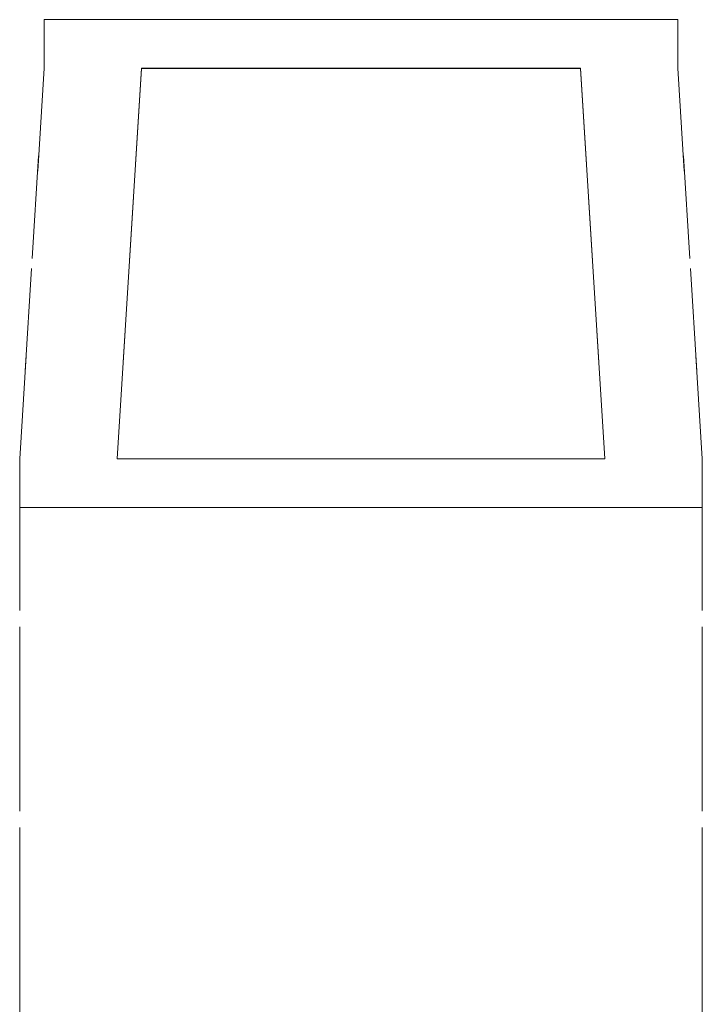
# Model space of a CAD drawing. Units: metres. Extents: x 6154.5 to 6171.4, y 1177.4 to 1184.5.
# Drawn here: x 6166.8 to 6167.5, y 1182 to 1183 of the extents above; entities that cross this region are included whole.
import ezdxf

# ---------------------------------------------------------------- set-up
doc = ezdxf.new("R2010")
doc.units = ezdxf.units.M
doc.header["$MEASUREMENT"] = 0
doc.linetypes.add('DGN Style 2', pattern=[0.175976, 0.105585, -0.07039])
doc.linetypes.add('DGN Style 5', pattern=[0.123183, 0.052793, -0.07039])
for name, color, linetype, lineweight in [('D5_02005000400', 6, 'Continuous', 13), ('D5_02005000600', 40, 'Continuous', 13), ('D5_02005200011', 251, 'Continuous', 30), ('TRI_CONNPTS', 7, 'Continuous', 0)]:
    doc.layers.add(name, color=color, linetype=linetype, lineweight=lineweight)

# ---------------------------------------------------------------- blocks, each defined once
blk = doc.blocks.new('ISO-K_14')
at = {"layer": 'D5_02005200011', "linetype": 'DGN Style 2', "lineweight": 13, "flags": 128}
for points, elevation in [([(-0.84979, 0.35), (-0.84979, -0.35), (0.849788, -0.35), (0.849788, 0.35)], 0.3), ([(-0.84979, -0.35), (-0.84979, 0.35), (0.849788, 0.35), (0.849788, -0.35)], -0.3)]:
    blk.add_lwpolyline(points, dxfattribs=dict(at, elevation=elevation))
at = {"layer": 'D5_02005200011', "linetype": 'DGN Style 2', "lineweight": 13, "extrusion": (0, 1, 0), "elevation": 0.35, "flags": 128}
blk.add_lwpolyline([(0.84979, -0.3), (0.84979, 0.3), (-0.849788, 0.3), (-0.849788, -0.3)], dxfattribs=at)
at = {"layer": 'D5_02005200011', "linetype": 'DGN Style 2', "lineweight": 13, "extrusion": (0, -1, 0), "elevation": 0.35, "flags": 128}
blk.add_lwpolyline([(-0.84979, 0.3), (-0.84979, -0.3), (0.849788, -0.3), (0.849788, 0.3)], dxfattribs=at)
blk = doc.blocks.new('K_14')
at = {"layer": 'D5_02005000400', "linetype": 'Continuous', "extrusion": (1, 0, 0), "elevation": -0.84979, "flags": 128}
blk.add_lwpolyline([(0.25, 0.2), (-0.25, 0.2), (-0.25, -0.2), (0.25, -0.2), (0.25, 0.2)], close=True, dxfattribs=at)
at = {"layer": 'D5_02005000400', "linetype": 'Continuous'}
for points in [[(-0.84979, -0.25, 0.2), (-0.84979, -0.27, 0.22), (-0.84979, 0.27, 0.22), (-0.84979, 0.25, 0.2)], [(-0.84979, 0.25, 0.2), (-0.84979, 0.27, 0.22), (-0.84979, 0.27, -0.22), (-0.84979, 0.25, -0.2)], [(-0.84979, 0.25, -0.2), (-0.84979, 0.27, -0.22), (-0.84979, -0.27, -0.22), (-0.84979, -0.25, -0.2)], [(0.849788, 0.25, 0.2), (0.849788, 0.27, 0.22), (0.849788, -0.27, 0.22), (0.849788, -0.25, 0.2)], [(0.849788, -0.25, -0.2), (0.849788, -0.27, -0.22), (0.849788, 0.27, -0.22), (0.849788, 0.25, -0.2)], [(0.849788, 0.25, -0.2), (0.849788, 0.27, -0.22), (0.849788, 0.27, 0.22), (0.849788, 0.25, 0.2)], [(-0.84979, -0.25, -0.2), (-0.84979, -0.27, -0.22), (-0.84979, -0.27, 0.22), (-0.84979, -0.25, 0.2)], [(0.849788, -0.25, 0.2), (0.849788, -0.27, 0.22), (0.849788, -0.27, -0.22), (0.849788, -0.25, -0.2)]]:
    blk.add_3dface(points, dxfattribs=at)
at = {"layer": 'TRI_CONNPTS', "color": 92, "linetype": 'DGN Style 5', "lineweight": 0}
blk.add_line((-0.84979, 0.25), (-0.84979, 0.2503), dxfattribs=at)
at = {"layer": 'TRI_CONNPTS', "color": 71, "linetype": 'DGN Style 5', "lineweight": 0}
blk.add_line((-0.84979, 0, 0.2), (-0.84979, 0.0004, 0.2), dxfattribs=at)
at = {"layer": 'TRI_CONNPTS', "color": 81, "linetype": 'DGN Style 5', "lineweight": 0}
blk.add_line((-0.84979, 0), (-0.84979, 0.0002), dxfattribs=at)
at = {"layer": 'TRI_CONNPTS', "color": 94, "linetype": 'DGN Style 5', "lineweight": 0}
blk.add_line((0.849788, 0), (0.849788, 0.0005), dxfattribs=at)
at = {"layer": 'TRI_CONNPTS', "color": 254, "linetype": 'DGN Style 5', "lineweight": 0}
blk.add_line((0.849788, 0), (0.849788, 0.0001), dxfattribs=at)
at = {"layer": 'D5_02005200011', "linetype": 'DGN Style 2', "lineweight": 13}
blk.add_blockref('ISO-K_14', (0, 0), dxfattribs=at)
blk = doc.blocks.new('ISO-K_15')
at = {"layer": 'D5_02005200011', "linetype": 'DGN Style 2', "lineweight": 13, "flags": 128}
for points, elevation in [([(-0.60479, 0.35), (-0.60479, -0.35), (0.604788, -0.35), (0.604788, 0.35)], 0.3), ([(-0.60479, -0.35), (-0.60479, 0.35), (0.604788, 0.35), (0.604788, -0.35)], -0.3)]:
    blk.add_lwpolyline(points, dxfattribs=dict(at, elevation=elevation))
at = {"layer": 'D5_02005200011', "linetype": 'DGN Style 2', "lineweight": 13, "extrusion": (0, 1, 0), "elevation": 0.35, "flags": 128}
blk.add_lwpolyline([(0.60479, -0.3), (0.60479, 0.3), (-0.604788, 0.3), (-0.604788, -0.3)], dxfattribs=at)
at = {"layer": 'D5_02005200011', "linetype": 'DGN Style 2', "lineweight": 13, "extrusion": (0, -1, 0), "elevation": 0.35, "flags": 128}
blk.add_lwpolyline([(-0.60479, 0.3), (-0.60479, -0.3), (0.604788, -0.3), (0.604788, 0.3)], dxfattribs=at)
blk = doc.blocks.new('K_15')
at = {"layer": 'D5_02005000600', "linetype": 'Continuous', "extrusion": (1, 0, 0), "elevation": -0.60479, "flags": 128}
blk.add_lwpolyline([(0.25, 0.2), (-0.25, 0.2), (-0.25, -0.2), (0.25, -0.2), (0.25, 0.2)], close=True, dxfattribs=at)
at = {"layer": 'D5_02005000600', "linetype": 'Continuous'}
for points in [[(-0.60479, -0.25, 0.2), (-0.60479, -0.27, 0.22), (-0.60479, 0.27, 0.22), (-0.60479, 0.25, 0.2)], [(-0.60479, 0.25, 0.2), (-0.60479, 0.27, 0.22), (-0.60479, 0.27, -0.22), (-0.60479, 0.25, -0.2)], [(-0.60479, 0.25, -0.2), (-0.60479, 0.27, -0.22), (-0.60479, -0.27, -0.22), (-0.60479, -0.25, -0.2)], [(0.604788, 0.25, 0.2), (0.604788, 0.27, 0.22), (0.604788, -0.27, 0.22), (0.604788, -0.25, 0.2)], [(0.604788, -0.25, -0.2), (0.604788, -0.27, -0.22), (0.604788, 0.27, -0.22), (0.604788, 0.25, -0.2)], [(0.604788, 0.25, -0.2), (0.604788, 0.27, -0.22), (0.604788, 0.27, 0.22), (0.604788, 0.25, 0.2)], [(-0.60479, -0.25, -0.2), (-0.60479, -0.27, -0.22), (-0.60479, -0.27, 0.22), (-0.60479, -0.25, 0.2)], [(0.604788, -0.25, 0.2), (0.604788, -0.27, 0.22), (0.604788, -0.27, -0.22), (0.604788, -0.25, -0.2)]]:
    blk.add_3dface(points, dxfattribs=at)
at = {"layer": 'TRI_CONNPTS', "color": 92, "linetype": 'DGN Style 5', "lineweight": 0}
blk.add_line((-0.60479, 0.25), (-0.60479, 0.2503), dxfattribs=at)
at = {"layer": 'TRI_CONNPTS', "color": 71, "linetype": 'DGN Style 5', "lineweight": 0}
blk.add_line((-0.60479, 0, 0.2), (-0.60479, 0.0004, 0.2), dxfattribs=at)
at = {"layer": 'TRI_CONNPTS', "color": 81, "linetype": 'DGN Style 5', "lineweight": 0}
blk.add_line((-0.60479, 0), (-0.60479, 0.0002), dxfattribs=at)
at = {"layer": 'TRI_CONNPTS', "color": 94, "linetype": 'DGN Style 5', "lineweight": 0}
blk.add_line((0.604788, 0), (0.604788, 0.0005), dxfattribs=at)
at = {"layer": 'TRI_CONNPTS', "color": 254, "linetype": 'DGN Style 5', "lineweight": 0}
blk.add_line((0.604788, 0), (0.604788, 0.0001), dxfattribs=at)
at = {"layer": 'D5_02005200011', "linetype": 'DGN Style 2', "lineweight": 13}
blk.add_blockref('ISO-K_15', (0, 0), dxfattribs=at)
blk = doc.blocks.new('UA_6')
at = {"layer": 'D5_02005000400', "linetype": 'Continuous', "extrusion": (1, 6.12303e-17, 0), "flags": 128}
for points, elevation in [([(0.25, 0.225), (-0.25, 0.225), (-0.25, -0.175), (0.25, -0.175), (0.25, 0.225)], -0.25), ([(0.225, 0.225), (-0.225, 0.225), (-0.225, -0.225), (0.225, -0.225), (0.225, 0.225)], 0.2)]:
    blk.add_lwpolyline(points, close=True, dxfattribs=dict(at, elevation=elevation))
at = {"layer": 'D5_02005000400', "linetype": 'Continuous'}
for points in [[(-0.25, -0.25, 0.225), (-0.25, -0.27, 0.245), (-0.25, 0.27, 0.245), (-0.25, 0.25, 0.225)], [(-0.25, 0.25, 0.225), (-0.25, 0.27, 0.245), (-0.25, 0.27, -0.195), (-0.25, 0.25, -0.175)], [(-0.25, 0.25, -0.175), (-0.25, 0.27, -0.195), (-0.25, -0.27, -0.195), (-0.25, -0.25, -0.175)], [(-0.2, 0.25, 0.225), (-0.2, -0.25, 0.225), (0.2, -0.225, 0.225), (0.2, 0.225, 0.225)], [(-0.2, 0.25, -0.175), (0.2, 0.225, -0.225), (0.2, -0.225, -0.225), (-0.2, -0.25, -0.175)], [(-0.2, 0.25, -0.175), (-0.2, 0.25, 0.225), (0.2, 0.225, 0.225), (0.2, 0.225, -0.225)], [(0.25, 0.225, 0.225), (0.25, 0.245, 0.245), (0.25, -0.245, 0.245), (0.25, -0.225, 0.225)], [(0.25, -0.225, -0.225), (0.25, -0.245, -0.245), (0.25, 0.245, -0.245), (0.25, 0.225, -0.225)], [(0.25, 0.225, -0.225), (0.25, 0.245, -0.245), (0.25, 0.245, 0.245), (0.25, 0.225, 0.225)], [(-0.2, -0.25, 0.225), (-0.2, -0.25, -0.175), (0.2, -0.225, -0.225), (0.2, -0.225, 0.225)], [(0.25, -0.225, 0.225), (0.25, -0.245, 0.245), (0.25, -0.245, -0.245), (0.25, -0.225, -0.225)], [(-0.25, -0.25, -0.175), (-0.25, -0.27, -0.195), (-0.25, -0.27, 0.245), (-0.25, -0.25, 0.225)]]:
    blk.add_3dface(points, dxfattribs=at)
at = {"layer": 'D5_02005200011', "linetype": 'DGN Style 2', "lineweight": 13, "flags": 128}
for points, elevation in [([(-0.25, 0.35), (-0.25, -0.35), (-0.2, -0.35)], 0.325), ([(-0.25, -0.35), (-0.25, 0.35), (-0.2, 0.35)], -0.275), ([(-0.2, 0.35), (0.2, 0.325)], 0.325), ([(0.2, -0.325), (0.25, -0.325), (0.25, 0.325)], 0.325), ([(0.2, 0.325), (0.25, 0.325), (0.25, -0.325)], -0.325), ([(-0.2, -0.35), (0.2, -0.325)], 0.325)]:
    blk.add_lwpolyline(points, dxfattribs=dict(at, elevation=elevation))
at = {"layer": 'D5_02005200011', "linetype": 'DGN Style 2', "lineweight": 13, "extrusion": (0, 1, 0), "flags": 128}
for points, elevation in [([(0.25, -0.275), (0.25, 0.325), (0.2, 0.325)], 0.35), ([(-0.2, 0.325), (-0.25, 0.325), (-0.25, -0.325)], 0.325)]:
    blk.add_lwpolyline(points, dxfattribs=dict(at, elevation=elevation))
at = {"layer": 'D5_02005200011', "linetype": 'DGN Style 2', "lineweight": 13, "extrusion": (0.123556, -0.007722, 0.992308), "elevation": -0.3003, "flags": 128}
blk.add_lwpolyline([(0.3368, 0.1857), (0.3368, -0.2182)], dxfattribs=at)
at = {"layer": 'D5_02005200011', "linetype": 'DGN Style 2', "lineweight": 13, "extrusion": (0.123556, 0.007722, 0.992308), "elevation": -0.3003, "flags": 128}
blk.add_lwpolyline([(-0.3368, 0.1857), (-0.3368, -0.2182)], dxfattribs=at)
at = {"layer": 'D5_02005200011', "linetype": 'DGN Style 2', "lineweight": 13, "extrusion": (0, -1, 0), "flags": 128}
for points, elevation in [([(0.2, -0.325), (0.25, -0.325), (0.25, 0.325)], 0.325), ([(-0.25, 0.325), (-0.25, -0.275), (-0.2, -0.275)], 0.35)]:
    blk.add_lwpolyline(points, dxfattribs=dict(at, elevation=elevation))
at = {"layer": 'TRI_CONNPTS', "color": 92, "linetype": 'DGN Style 5', "lineweight": 0}
blk.add_line((-0.25, 0.25, 0.025), (-0.25, 0.2503, 0.025), dxfattribs=at)
at = {"layer": 'TRI_CONNPTS', "color": 71, "linetype": 'DGN Style 5', "lineweight": 0}
blk.add_line((-0.25, 0, 0.225), (-0.25, 0.0004, 0.225), dxfattribs=at)
at = {"layer": 'TRI_CONNPTS', "color": 81, "linetype": 'DGN Style 5', "lineweight": 0}
blk.add_line((-0.25, 0, 0.025), (-0.25, 0.0002, 0.025), dxfattribs=at)
at = {"layer": 'TRI_CONNPTS', "color": 254, "linetype": 'DGN Style 5', "lineweight": 0}
blk.add_line((-0.2, 0, 0.025), (-0.2, 0.0001, 0.025), dxfattribs=at)
at = {"layer": 'TRI_CONNPTS', "color": 94, "linetype": 'DGN Style 5', "lineweight": 0}
blk.add_line((0.25, 0), (0.25, 0.0005), dxfattribs=at)
blk = doc.blocks.new('UA_9')
at = {"layer": 'D5_02005000600', "linetype": 'Continuous', "extrusion": (1, 1.83691e-16, 0), "flags": 128}
for points, elevation in [([(0.25, 0.2825), (-0.25, 0.2825), (-0.25, -0.1175), (0.25, -0.1175), (0.25, 0.2825)], 0.2001), ([(0.225, 0.1675), (-0.225, 0.1675), (-0.225, -0.2825), (0.225, -0.2825), (0.225, 0.1675)], -0.2501)]:
    blk.add_lwpolyline(points, close=True, dxfattribs=dict(at, elevation=elevation))
at = {"layer": 'D5_02005000600', "linetype": 'Continuous'}
for points in [[(0.2501, 0.25, 0.2825), (0.2501, 0.27, 0.3025), (0.2501, -0.27, 0.3025), (0.2501, -0.25, 0.2825)], [(0.2501, -0.25, -0.1175), (0.2501, -0.27, -0.1375), (0.2501, 0.27, -0.1375), (0.2501, 0.25, -0.1175)], [(0.2501, 0.25, -0.1175), (0.2501, 0.27, -0.1375), (0.2501, 0.27, 0.3025), (0.2501, 0.25, 0.2825)], [(-0.2501, -0.225, 0.1675), (-0.2501, -0.245, 0.1875), (-0.2501, 0.245, 0.1875), (-0.2501, 0.225, 0.1675)], [(-0.2501, 0.225, 0.1675), (-0.2501, 0.245, 0.1875), (-0.2501, 0.245, -0.3025), (-0.2501, 0.225, -0.2825)], [(-0.2501, 0.225, -0.2825), (-0.2501, 0.245, -0.3025), (-0.2501, -0.245, -0.3025), (-0.2501, -0.225, -0.2825)], [(-0.2001, 0.225, 0.1675), (-0.2001, -0.225, 0.1675), (0.2001, -0.25, 0.2825), (0.2001, 0.25, 0.2825)], [(-0.2001, 0.225, -0.2825), (0.2001, 0.25, -0.1175), (0.2001, -0.25, -0.1175), (-0.2001, -0.225, -0.2825)], [(-0.2001, 0.225, -0.2825), (-0.2001, 0.225, 0.1675), (0.2001, 0.25, 0.2825), (0.2001, 0.25, -0.1175)], [(-0.2501, -0.225, -0.2825), (-0.2501, -0.245, -0.3025), (-0.2501, -0.245, 0.1875), (-0.2501, -0.225, 0.1675)], [(-0.2001, -0.225, 0.1675), (-0.2001, -0.225, -0.2825), (0.2001, -0.25, -0.1175), (0.2001, -0.25, 0.2825)], [(0.2501, -0.25, 0.2825), (0.2501, -0.27, 0.3025), (0.2501, -0.27, -0.1375), (0.2501, -0.25, -0.1175)]]:
    blk.add_3dface(points, dxfattribs=at)
at = {"layer": 'D5_02005200011', "linetype": 'DGN Style 2', "lineweight": 13, "extrusion": (-0.275147, -0.017189, 0.961248), "elevation": 0.3066, "flags": 128}
blk.add_lwpolyline([(-0.3368, -0.0987), (-0.3368, 0.3184)], dxfattribs=at)
at = {"layer": 'D5_02005200011', "linetype": 'DGN Style 2', "lineweight": 13, "extrusion": (-0.379794, -0.023726, 0.924767), "elevation": -0.2854, "flags": 128}
blk.add_lwpolyline([(-0.3368, -0.3115), (-0.3368, 0.1221)], dxfattribs=at)
at = {"layer": 'D5_02005200011', "linetype": 'DGN Style 2', "lineweight": 13, "flags": 128}
for points, elevation in [([(0.2001, -0.35), (0.2501, -0.35), (0.2501, 0.35)], 0.3825), ([(0.2001, 0.35), (0.2501, 0.35), (0.2501, -0.35)], -0.2175), ([(-0.2501, 0.325), (-0.2501, -0.325), (-0.2001, -0.325)], 0.2675), ([(-0.2501, -0.325), (-0.2501, 0.325), (-0.2001, 0.325)], -0.3825)]:
    blk.add_lwpolyline(points, dxfattribs=dict(at, elevation=elevation))
at = {"layer": 'D5_02005200011', "linetype": 'DGN Style 2', "lineweight": 13, "extrusion": (0, 1, 0), "flags": 128}
for points, elevation in [([(-0.2001, 0.3825), (-0.2501, 0.3825), (-0.2501, -0.2175)], 0.35), ([(0.2501, -0.3825), (0.2501, 0.2675), (0.2001, 0.2675)], 0.325)]:
    blk.add_lwpolyline(points, dxfattribs=dict(at, elevation=elevation))
at = {"layer": 'D5_02005200011', "linetype": 'DGN Style 2', "lineweight": 13, "extrusion": (0, -1, 0), "flags": 128}
for points, elevation in [([(-0.2501, 0.2675), (-0.2501, -0.3825), (-0.2001, -0.3825)], 0.325), ([(0.2001, -0.2175), (0.2501, -0.2175), (0.2501, 0.3825)], 0.35)]:
    blk.add_lwpolyline(points, dxfattribs=dict(at, elevation=elevation))
at = {"layer": 'D5_02005200011', "linetype": 'DGN Style 2', "lineweight": 13, "extrusion": (-0.275147, 0.017187, 0.961248), "elevation": 0.3066, "flags": 128}
blk.add_lwpolyline([(0.3368, -0.0987), (0.3368, 0.3184)], dxfattribs=at)
at = {"layer": 'D5_02005200011', "linetype": 'DGN Style 2', "lineweight": 13, "extrusion": (-0.379794, 0.023724, 0.924767), "elevation": -0.2854, "flags": 128}
blk.add_lwpolyline([(0.3368, -0.3115), (0.3368, 0.1221)], dxfattribs=at)
at = {"layer": 'TRI_CONNPTS', "color": 92, "linetype": 'DGN Style 5', "lineweight": 0}
blk.add_line((-0.2501, 0.225, -0.0575), (-0.2501, 0.2253, -0.0575), dxfattribs=at)
at = {"layer": 'TRI_CONNPTS', "color": 71, "linetype": 'DGN Style 5', "lineweight": 0}
blk.add_line((-0.2501, 0, 0.1675), (-0.2501, 0.0004, 0.1675), dxfattribs=at)
at = {"layer": 'TRI_CONNPTS', "color": 81, "linetype": 'DGN Style 5', "lineweight": 0}
blk.add_line((-0.2501, 0, -0.0575), (-0.2501, 0.0002, -0.0575), dxfattribs=at)
at = {"layer": 'TRI_CONNPTS', "color": 254, "linetype": 'DGN Style 5', "lineweight": 0}
blk.add_line((-0.2001, 0, -0.0575), (-0.2001, 0.0001, -0.0575), dxfattribs=at)
at = {"layer": 'TRI_CONNPTS', "color": 94, "linetype": 'DGN Style 5', "lineweight": 0}
blk.add_line((0.2501, 0, 0.0825), (0.2501, 0.0005, 0.0825), dxfattribs=at)

msp = doc.modelspace()

# ---------------------------------------------------------------- block references
at = {"layer": 'TRI_CONNPTS', "color": 81, "linetype": 'DGN Style 5', "lineweight": 0}
for name, p, rotation in [('UA_9', (6167.1495, 1182.7565, 25.7325), 270), ('UA_6', (6167.1495, 1182.7564, 26.425), 90), ('K_14', (6167.1495, 1181.6566, 26.45), 270), ('K_15', (6167.1495, 1181.9016, 25.815), 270)]:
    msp.add_blockref(name, p, dxfattribs=dict(at, rotation=rotation))

doc.saveas('drawing.dxf')
